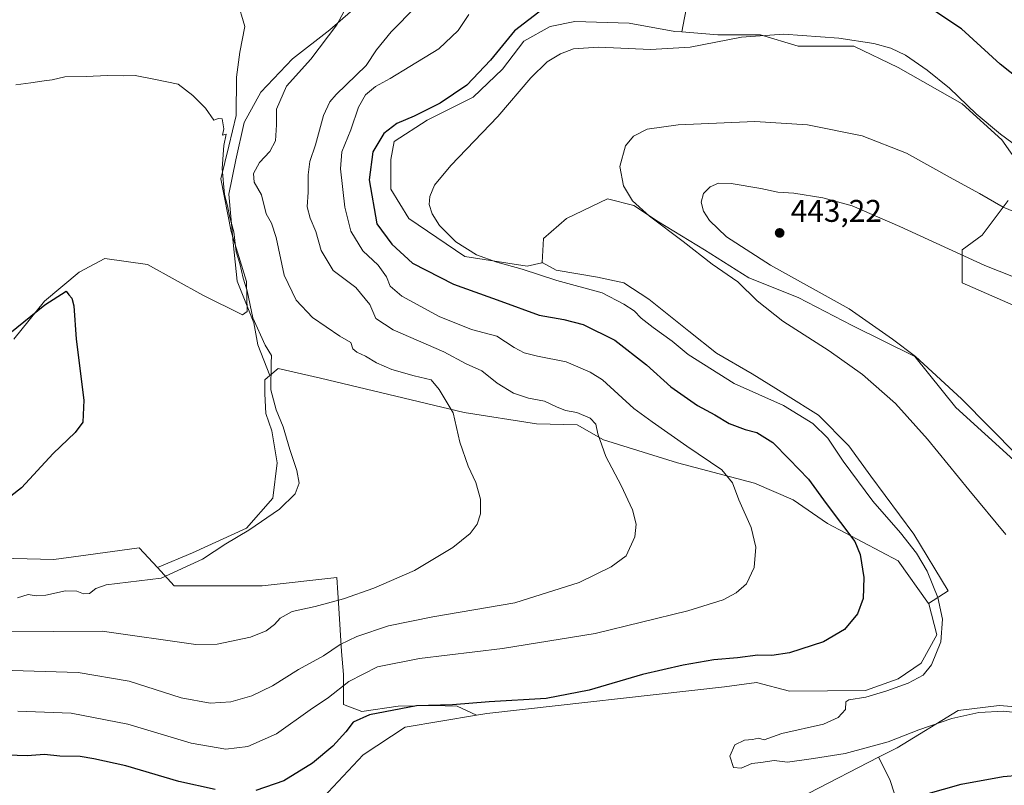
# Model space of a CAD drawing. Units: metres. Extents: x 553065 to 556516, y 4703189 to 4705529.
# Drawn here: x 554080 to 554394, y 4703451 to 4703695 of the extents above; entities that cross this region are included whole.
import ezdxf

# ---------------------------------------------------------------- set-up
doc = ezdxf.new("R2010")
doc.units = ezdxf.units.M
doc.header["$MEASUREMENT"] = 0
for name, color, linetype, lineweight in [('Arbolado forestal CxS', 92, 'Continuous', 0), ('Comarca CxS', 21, 'Continuous', 0), ('Comunidad Autónoma CxS', 142, 'Continuous', 0), ('Corriente natural lineal', 142, 'Continuous', 13), ('Cultivos herbáceos CxS', 92, 'Continuous', 0), ('Curva de nivel maestra', 30, 'Continuous', 30), ('Curva de nivel normal', 30, 'Continuous', 0), ('Matorral CxS', 135, 'Continuous', 0), ('Municipio CxS', 4, 'Continuous', 0), ('Provincia CxS', 1, 'Continuous', 0), ('Punto de cota en terreno', 7, 'Continuous', 0), ('Rótulo de punto de cota en terreno', 7, 'Continuous', 0)]:
    doc.layers.add(name, color=color, linetype=linetype, lineweight=lineweight)
doc.styles.add('Style-Arial', font='txt')

# ---------------------------------------------------------------- blocks, each defined once
blk = doc.blocks.new('*U13')
at = {"layer": 'Cultivos herbáceos CxS', "color": 92, "linetype": 'Continuous', "lineweight": 0}
for points in [[(554697.0987999998, 4703590.225099999, 438.3570000000037), (554682.4515000005, 4703589.781300001, 438.1303000000044), (554647.4941999996, 4703578.505899999, 438.6469999999972), (554633.9615000002, 4703566.1019, 437.8000999999931), (554613.6629999997, 4703549.1875, 436.2323000000034), (554579.8328999998, 4703536.784499999, 435.3735000000015), (554551.6409, 4703520.9979, 435.7526000000071), (554529.0872, 4703501.828700001, 434.0709000000061), (554490.7462999999, 4703490.5529, 434.3059999999969), (554470.4478000002, 4703477.021700001, 433.6781000000047), (554463.6818000004, 4703464.617699999, 432.854800000001), (554440.0004000004, 4703456.724300001, 432.0993000000017), (554419.7039000001, 4703469.128900001, 431.6736999999994), (554402.2922999999, 4703475.447699999, 431.8595999999961), (554392.7671999997, 4703476.2415, 431.7385999999969), (554379.6703000005, 4703474.653899999, 431.1373000000021), (554360.2233999996, 4703462.7477, 430.0498999999982), (554354.2654999997, 4703459.687799999, 429.8524000000034), (554331.9493000006, 4703448.226399999, 429.082899999994)], [(554173.5887000002, 4703443.394099999, 427.8184000000037), (554189.5576, 4703460.483899999, 427.3801999999997), (554202.9543000003, 4703469.324300001, 427.4674999999989), (554225.7966999998, 4703473.1151, 426.5803000000015), (554229.0730999997, 4703473.658700001, 426.4155000000028), (554304.9700999996, 4703482.252699999, 427.1496999999945), (554315.2505000001, 4703483.623299999, 427.0421999999963), (554325.8351999996, 4703480.787900001, 428.1598999999987), (554350.0767000001, 4703481.069499999, 428.7203000000009), (554360.5062999995, 4703484.733700001, 428.8322000000044), (554367.8355999999, 4703489.8073, 428.829700000002), (554372.9096999997, 4703498.827099999, 429.0672999999952), (554370.3733000001, 4703508.692700001, 428.6263999999938), (554370.2495999997, 4703508.8661, 428.601999999999), (554376.5491000004, 4703512.9157, 431.0139000000054), (554365.5179000003, 4703531.008099999, 431.3101000000024), (554351.8392000003, 4703549.5419, 431.7704999999987), (554344.7790999999, 4703559.2501, 431.8396999999969), (554335.0713000001, 4703568.9583, 431.7546000000002), (554324.4809999998, 4703575.577500001, 431.7859999999928), (554313.8903999999, 4703582.196900001, 432.277900000001), (554302.4173999997, 4703588.816099999, 432.2933000000049), (554293.5921999998, 4703595.876700001, 432.2250000000058), (554280.7953000005, 4703606.0261, 432.3592999999965), (554272.8525, 4703611.3215, 432.1416000000027), (554264.4681000002, 4703613.0869, 431.8800000000047), (554251.2297, 4703615.293299999, 431.3494000000064), (554246.6925999997, 4703617.781500001, 431.398000000001), (554247.2065000003, 4703625.485900001, 431.9974999999977), (554254.5546000004, 4703631.783500001, 432.8067000000011), (554267.6753000002, 4703638.0811, 434.180600000007), (554276.0721000005, 4703635.981699999, 435.5363000000071), (554283.9441999998, 4703630.7335, 436.3782000000065), (554298.6385000004, 4703621.8115, 437.1875), (554312.8081999999, 4703612.8895, 437.2998999999982), (554328.5524000004, 4703606.591700001, 438.5684000000037), (554345.8706999999, 4703597.669700001, 438.5050000000047), (554365.8134000005, 4703587.698100001, 440.6944999999978), (554378.9329000004, 4703571.428900001, 438.7130999999936), (554406.7468999998, 4703546.2379, 440.1848999999929)], [(554399.9275000002, 4703602.917099999, 441.6062999999995), (554381.0344000002, 4703611.314300001, 441.5619000000006), (554381.0350000003, 4703621.810500001, 439.3564000000042), (554387.3328999998, 4703626.533700001, 437.6141000000061), (554395.7304999996, 4703637.554500001, 434.5020999999979)], [(554399.9297000002, 4703648.0505, 432.196299999996), (554393.6322999997, 4703656.972300001, 430.8001999999979), (554381.0373000001, 4703668.518300001, 430.2075000000041), (554360.5698999995, 4703680.064300001, 431.4416000000056), (554346.4003, 4703686.8869, 430.1763000000064), (554328.5565, 4703686.8871, 430.4968999999983), (554316.4859999996, 4703690.561100001, 428.895399999994), (554302.8408000004, 4703690.5613, 427.8034999999945), (554291.4353999998, 4703691.4387, 427.3631000000024), (554293.1563999997, 4703700.9003, 424.1842000000034)], [(554192.9848999997, 4703704.4319, 410.8417999999947), (554178.8631999996, 4703692.076300001, 409.9177999999956), (554166.9479, 4703682.809699999, 408.5486999999994), (554156.7978999997, 4703672.2193, 407.9048000000039), (554151.5018999996, 4703662.5111, 407.1021999999939), (554148.8535000002, 4703650.596899999, 407.0384999999951), (554146.6464999998, 4703639.564900001, 406.4756999999955), (554147.9694999997, 4703624.120300001, 405.5743999999977), (554149.2927000001, 4703611.7645, 405.3214000000008), (554154.5875000004, 4703598.5261, 405.3234999999986), (554155.9108999996, 4703591.465700001, 404.889599999995), (554159.6600000003, 4703581.623299999, 405.0500000000029), (554158.1228999998, 4703580.291099999, 404.7249000000011), (554158.1227000002, 4703575.781300001, 404.6301999999997), (554158.4044000005, 4703569.5801, 404.4367000000057), (554160.3771000003, 4703563.942500001, 404.4716000000044), (554162.0679000001, 4703553.795100001, 404.1588999999949), (554160.6579999998, 4703542.520300001, 404.1603000000032), (554152.2012, 4703532.936699999, 404.4805999999954), (554135.0059000002, 4703525.044500001, 404.1043999999966), (554123.7973999997, 4703520.3027, 404.0351999999984), (554117.9600000001, 4703526.6479, 403.073000000004), (554109.4484000001, 4703525.460300001, 402.8353000000061), (554099.2506999997, 4703524.037500001, 402.6052000000054), (554090.6277000001, 4703522.8345, 402.4717999999993), (554052.1284999996, 4703523.8759, 400.5777999999991)]]:
    blk.add_polyline3d(points, dxfattribs=at)
blk = doc.blocks.new('5PATER')
at = {"layer": 'Arbolado forestal CxS', "linetype": 'Continuous', "lineweight": 0}
h = blk.add_hatch(color=51, dxfattribs=at)
edge = h.paths.add_edge_path()
edge.add_ellipse((0, 0), major_axis=(-0.1095731443231308, -0.1110710700762829), ratio=0.9994222409660322, start_angle=0, end_angle=360)

msp = doc.modelspace()

# ---------------------------------------------------------------- linework, layer by layer
at = {"layer": 'Arbolado forestal CxS', "color": 92, "linetype": 'Continuous', "lineweight": 0}
for points in [[(554406.7468999998, 4703546.2379, 440.1848999999929), (554378.9329000004, 4703571.428900001, 438.7130999999936), (554365.8134000005, 4703587.698100001, 440.6944999999978), (554345.8706999999, 4703597.669700001, 438.5050000000047), (554328.5524000004, 4703606.591700001, 438.5684000000037), (554312.8081999999, 4703612.8895, 437.2998999999982), (554298.6385000004, 4703621.8115, 437.1875), (554283.9441999998, 4703630.7335, 436.3782000000065), (554276.0721000005, 4703635.981699999, 435.5363000000071), (554267.6753000002, 4703638.0811, 434.180600000007), (554254.5546000004, 4703631.783500001, 432.8067000000011), (554247.2065000003, 4703625.485900001, 431.9974999999977), (554246.6925999997, 4703617.781500001, 431.398000000001), (554246.6813000003, 4703617.613700001, 431.3846000000049), (554241.9581000004, 4703616.564300001, 430.8568999999989), (554222.0151000004, 4703619.713300001, 429.980899999995), (554204.1719000004, 4703631.7841, 429.218399999998), (554198.3995000003, 4703641.230699999, 428.2885999999999), (554198.3998999996, 4703650.677300001, 428.1408999999985), (554199.4499000004, 4703656.450099999, 426.7366999999941), (554209.9464999996, 4703663.272500001, 425.9513000000007), (554224.6419000002, 4703670.6195, 426.9423999999999), (554234.0891000004, 4703679.541099999, 427.2618999999977), (554240.9121000003, 4703688.462900001, 427.4608000000007), (554249.3095000006, 4703693.185900001, 428.0996000000014), (554257.1819000002, 4703694.760299999, 428.0552000000025), (554274.5006999997, 4703694.235300001, 427.4158000000025), (554289.1955000004, 4703691.611099999, 427.4275999999954), (554291.4353999998, 4703691.4387, 427.3631000000024), (554302.8408000004, 4703690.5613, 427.8034999999945), (554316.4859999996, 4703690.561100001, 428.895399999994), (554328.5565, 4703686.8871, 430.4968999999983), (554346.4003, 4703686.8869, 430.1763000000064), (554360.5698999995, 4703680.064300001, 431.4416000000056), (554381.0373000001, 4703668.518300001, 430.2075000000041), (554393.6322999997, 4703656.972300001, 430.8001999999979), (554399.9297000002, 4703648.0505, 432.196299999996)], [(554291.4353999998, 4703691.4387, 427.3631000000024), (554289.1955000004, 4703691.611099999, 427.4275999999954), (554274.5006999997, 4703694.235300001, 427.4158000000025), (554257.1819000002, 4703694.760299999, 428.0552000000025), (554249.3095000006, 4703693.185900001, 428.0996000000014), (554240.9121000003, 4703688.462900001, 427.4608000000007), (554234.0891000004, 4703679.541099999, 427.2618999999977), (554224.6419000002, 4703670.6195, 426.9423999999999), (554209.9464999996, 4703663.272500001, 425.9513000000007), (554199.4499000004, 4703656.450099999, 426.7366999999941), (554198.3998999996, 4703650.677300001, 428.1408999999985), (554198.3995000003, 4703641.230699999, 428.2885999999999), (554204.1719000004, 4703631.7841, 429.218399999998), (554222.0151000004, 4703619.713300001, 429.980899999995), (554241.9581000004, 4703616.564300001, 430.8568999999989), (554246.6813000003, 4703617.613700001, 431.3846000000049), (554246.6925999997, 4703617.781500001, 431.398000000001)], [(554291.4353999998, 4703691.4387, 427.3631000000024), (554302.8408000004, 4703690.5613, 427.8034999999945), (554316.4859999996, 4703690.561100001, 428.895399999994), (554328.5565, 4703686.8871, 430.4968999999983), (554346.4003, 4703686.8869, 430.1763000000064), (554360.5698999995, 4703680.064300001, 431.4416000000056), (554381.0373000001, 4703668.518300001, 430.2075000000041), (554393.6322999997, 4703656.972300001, 430.8001999999979), (554399.9297000002, 4703648.0505, 432.196299999996)], [(554406.7468999998, 4703546.2379, 440.1848999999929), (554378.9329000004, 4703571.428900001, 438.7130999999936), (554365.8134000005, 4703587.698100001, 440.6944999999978), (554345.8706999999, 4703597.669700001, 438.5050000000047), (554328.5524000004, 4703606.591700001, 438.5684000000037), (554312.8081999999, 4703612.8895, 437.2998999999982), (554298.6385000004, 4703621.8115, 437.1875), (554283.9441999998, 4703630.7335, 436.3782000000065), (554276.0721000005, 4703635.981699999, 435.5363000000071), (554267.6753000002, 4703638.0811, 434.180600000007), (554254.5546000004, 4703631.783500001, 432.8067000000011), (554247.2065000003, 4703625.485900001, 431.9974999999977), (554246.6925999997, 4703617.781500001, 431.398000000001)], [(554395.7304999996, 4703637.554500001, 434.5020999999979), (554387.3328999998, 4703626.533700001, 437.6141000000061), (554381.0350000003, 4703621.810500001, 439.3564000000042), (554381.0344000002, 4703611.314300001, 441.5619000000006), (554399.9275000002, 4703602.917099999, 441.6062999999995)], [(554395.7304999996, 4703637.554500001, 434.5020999999979), (554387.3328999998, 4703626.533700001, 437.6141000000061), (554381.0350000003, 4703621.810500001, 439.3564000000042), (554381.0344000002, 4703611.314300001, 441.5619000000006), (554399.9275000002, 4703602.917099999, 441.6062999999995)], [(554370.2495999997, 4703508.8661, 428.601999999999), (554360.5083, 4703522.504699999, 427.5782999999938), (554337.9587000003, 4703534.343699999, 424.2192000000068), (554326.9659000002, 4703541.954299999, 422.8623999999982), (554314.5635000002, 4703547.3101, 421.6123999999982), (554290.0405000001, 4703553.793500001, 418.5381000000052), (554266.3630999997, 4703561.122300001, 415.4780000000028), (554257.9068999998, 4703565.9145, 414.9618000000046), (554244.9407000003, 4703566.1965, 413.4786000000022), (554221.8268999998, 4703569.861099999, 411.0956000000006), (554175.8812999995, 4703580.854699999, 406.522299999997), (554162.3513000002, 4703583.955499999, 405.6205999999947), (554159.6600000003, 4703581.623299999, 405.0500000000029)], [(554159.6600000003, 4703581.623299999, 405.0500000000029), (554158.1228999998, 4703580.291099999, 404.7249000000011), (554158.1227000002, 4703575.781300001, 404.6301999999997), (554158.4044000005, 4703569.5801, 404.4367000000057), (554160.3771000003, 4703563.942500001, 404.4716000000044), (554162.0679000001, 4703553.795100001, 404.1588999999949), (554160.6579999998, 4703542.520300001, 404.1603000000032), (554152.2012, 4703532.936699999, 404.4805999999954), (554135.0059000002, 4703525.044500001, 404.1043999999966), (554123.7973999997, 4703520.3027, 404.0351999999984)], [(554052.1284999996, 4703523.8759, 400.5777999999991), (554090.6277000001, 4703522.8345, 402.4717999999993), (554099.2506999997, 4703524.037500001, 402.6052000000054), (554109.4484000001, 4703525.460300001, 402.8353000000061), (554117.9600000001, 4703526.6479, 403.073000000004), (554123.7973999997, 4703520.3027, 404.0351999999984), (554129.1259000005, 4703514.510500001, 405.5546000000031), (554157.2194999997, 4703514.5101, 406.4032000000007), (554181.1385000004, 4703517.167099999, 407.9174000000057), (554181.7966999998, 4703507.285900001, 410.5034000000014), (554182.6416999997, 4703493.474099999, 415.5136000000057), (554183.2050999999, 4703486.145500001, 418.315499999997), (554183.2045, 4703476.561899999, 421.3785000000062), (554189.1239, 4703474.306700001, 423.6768000000012), (554200.6809, 4703475.9977, 424.8046000000032), (554211.9561000001, 4703476.2795, 425.0783999999985), (554219.5669, 4703475.997500001, 425.4125000000058), (554225.7966999998, 4703473.1151, 426.5803000000015), (554202.9543000003, 4703469.324300001, 427.4674999999989), (554189.5576, 4703460.483899999, 427.3801999999997), (554173.5887000002, 4703443.394099999, 427.8184000000037)], [(554123.7973999997, 4703520.3027, 404.0351999999984), (554117.9600000001, 4703526.6479, 403.073000000004), (554109.4484000001, 4703525.460300001, 402.8353000000061), (554099.2506999997, 4703524.037500001, 402.6052000000054), (554090.6277000001, 4703522.8345, 402.4717999999993), (554052.1284999996, 4703523.8759, 400.5777999999991)], [(554123.7973999997, 4703520.3027, 404.0351999999984), (554129.1259000005, 4703514.510500001, 405.5546000000031), (554157.2194999997, 4703514.5101, 406.4032000000007), (554181.1385000004, 4703517.167099999, 407.9174000000057), (554181.7966999998, 4703507.285900001, 410.5034000000014), (554182.6416999997, 4703493.474099999, 415.5136000000057), (554183.2050999999, 4703486.145500001, 418.315499999997), (554183.2045, 4703476.561899999, 421.3785000000062), (554189.1239, 4703474.306700001, 423.6768000000012), (554200.6809, 4703475.9977, 424.8046000000032), (554211.9561000001, 4703476.2795, 425.0783999999985), (554219.5669, 4703475.997500001, 425.4125000000058), (554225.7966999998, 4703473.1151, 426.5803000000015)], [(554123.7973999997, 4703520.3027, 404.0351999999984), (554129.1259000005, 4703514.510500001, 405.5546000000031), (554157.2194999997, 4703514.5101, 406.4032000000007), (554181.1385000004, 4703517.167099999, 407.9174000000057), (554181.7966999998, 4703507.285900001, 410.5034000000014), (554182.6416999997, 4703493.474099999, 415.5136000000057), (554183.2050999999, 4703486.145500001, 418.315499999997), (554183.2045, 4703476.561899999, 421.3785000000062), (554189.1239, 4703474.306700001, 423.6768000000012), (554200.6809, 4703475.9977, 424.8046000000032), (554211.9561000001, 4703476.2795, 425.0783999999985), (554219.5669, 4703475.997500001, 425.4125000000058), (554225.7966999998, 4703473.1151, 426.5803000000015)], [(554370.2495999997, 4703508.8661, 428.601999999999), (554370.3733000001, 4703508.692700001, 428.6263999999938), (554372.9096999997, 4703498.827099999, 429.0672999999952), (554367.8355999999, 4703489.8073, 428.829700000002), (554360.5062999995, 4703484.733700001, 428.8322000000044), (554350.0767000001, 4703481.069499999, 428.7203000000009), (554325.8351999996, 4703480.787900001, 428.1598999999987), (554315.2505000001, 4703483.623299999, 427.0421999999963), (554304.9700999996, 4703482.252699999, 427.1496999999945), (554229.0730999997, 4703473.658700001, 426.4155000000028), (554225.7966999998, 4703473.1151, 426.5803000000015)], [(554225.7966999998, 4703473.1151, 426.5803000000015), (554202.9543000003, 4703469.324300001, 427.4674999999989), (554189.5576, 4703460.483899999, 427.3801999999997), (554173.5887000002, 4703443.394099999, 427.8184000000037), (554153.6566000005, 4703438.6295, 427.1367999999929), (554152.2867000002, 4703438.9409, 427.0145000000048), (554152.0471000001, 4703430.3311, 428.1986999999936), (554153.9313000003, 4703419.3991, 428.4777999999933), (554171.6479000002, 4703398.288699999, 428.6815000000061), (554185.2181000002, 4703384.717700001, 428.4603999999963), (554195.3032999998, 4703379.3599, 427.2176000000036), (554208.4572999999, 4703392.394900001, 428.2541999999958), (554221.4260999998, 4703398.048900001, 427.725099999996), (554232.5059000002, 4703417.2163, 428.8073000000004), (554242.1738999998, 4703426.883300001, 428.9060999999929), (554260.4340000004, 4703430.1053, 428.2393000000012), (554273.3236999996, 4703434.401500001, 428.1640999999945), (554299.7657000005, 4703442.7141, 429.2330999999977), (554331.9493000006, 4703448.226399999, 429.082899999994), (554354.2654999997, 4703459.687799999, 429.8524000000034)], [(554331.9493000006, 4703448.226399999, 429.082899999994), (554354.2654999997, 4703459.687799999, 429.8524000000034), (554357.9101999998, 4703452.592499999, 427.9128999999957), (554359.3583000004, 4703448.0065, 426.7140999999974)], [(554354.2654999997, 4703459.687799999, 429.8524000000034), (554357.9101999998, 4703452.592499999, 427.9128999999957), (554359.3583000004, 4703448.0065, 426.7140999999974), (554363.7562999995, 4703434.078500001, 422.5651999999973), (554373.7292, 4703400.317500001, 415.636599999998)]]:
    msp.add_polyline3d(points, dxfattribs=at)
msp.add_polyline3d([(554370.2495999997, 4703508.8661, 428.601999999999), (554370.3733000001, 4703508.692700001, 428.6263999999938), (554372.9096999997, 4703498.827099999, 429.0672999999952), (554367.8355999999, 4703489.8073, 428.829700000002), (554360.5062999995, 4703484.733700001, 428.8322000000044), (554350.0767000001, 4703481.069499999, 428.7203000000009), (554325.8351999996, 4703480.787900001, 428.1598999999987), (554315.2505000001, 4703483.623299999, 427.0421999999963), (554304.9700999996, 4703482.252699999, 427.1496999999945), (554229.0730999997, 4703473.658700001, 426.4155000000028), (554225.7966999998, 4703473.1151, 426.5803000000015), (554219.5669, 4703475.997500001, 425.4125000000058), (554211.9561000001, 4703476.2795, 425.0783999999985), (554200.6809, 4703475.9977, 424.8046000000032), (554189.1239, 4703474.306700001, 423.6768000000012), (554183.2045, 4703476.561899999, 421.3785000000062), (554183.2050999999, 4703486.145500001, 418.315499999997), (554182.6416999997, 4703493.474099999, 415.5136000000057), (554181.7966999998, 4703507.285900001, 410.5034000000014), (554181.1385000004, 4703517.167099999, 407.9174000000057), (554157.2194999997, 4703514.5101, 406.4032000000007), (554129.1259000005, 4703514.510500001, 405.5546000000031), (554123.7973999997, 4703520.3027, 404.0351999999984), (554135.0059000002, 4703525.044500001, 404.1043999999966), (554152.2012, 4703532.936699999, 404.4805999999954), (554160.6579999998, 4703542.520300001, 404.1603000000032), (554162.0679000001, 4703553.795100001, 404.1588999999949), (554160.3771000003, 4703563.942500001, 404.4716000000044), (554158.4044000005, 4703569.5801, 404.4367000000057), (554158.1227000002, 4703575.781300001, 404.6301999999997), (554158.1228999998, 4703580.291099999, 404.7249000000011), (554159.6600000003, 4703581.623299999, 405.0500000000029), (554162.3513000002, 4703583.955499999, 405.6205999999947), (554175.8812999995, 4703580.854699999, 406.522299999997), (554221.8268999998, 4703569.861099999, 411.0956000000006), (554244.9407000003, 4703566.1965, 413.4786000000022), (554257.9068999998, 4703565.9145, 414.9618000000046), (554266.3630999997, 4703561.122300001, 415.4780000000028), (554290.0405000001, 4703553.793500001, 418.5381000000052), (554314.5635000002, 4703547.3101, 421.6123999999982), (554326.9659000002, 4703541.954299999, 422.8623999999982), (554337.9587000003, 4703534.343699999, 424.2192000000068), (554360.5083, 4703522.504699999, 427.5782999999938)], close=True, dxfattribs=at)
at = {"layer": 'Comarca CxS', "color": 21, "linetype": 'Continuous', "lineweight": 0}
msp.add_3dface([(556506.8700004235, 4703215.669982937), (553082.0400003975, 4703188.999982937), (553064.5600003984, 4705502.089982914), (556488.2300004242, 4705528.809982915)], dxfattribs=at)
at = {"layer": 'Comunidad Autónoma CxS', "color": 142, "linetype": 'Continuous', "lineweight": 0}
msp.add_3dface([(556506.8700004235, 4703215.669982937), (553082.0400003975, 4703188.999982937), (553064.5600003984, 4705502.089982914), (556488.2300004242, 4705528.809982915)], dxfattribs=at)
at = {"layer": 'Corriente natural lineal', "color": 142, "linetype": 'Continuous', "lineweight": 13}
msp.add_polyline3d([(554149.2876000004, 4703701.500600001, 406.5780999999988), (554151.6688000001, 4703693.166300001, 406.5804000000062), (554150.0812999997, 4703684.964199999, 406.2792999999947), (554149.023, 4703677.0266, 406.0302999999985), (554148.8907000005, 4703664.7235, 406.2669000000024), (554146.6416999997, 4703654.933900001, 406.1512999999977), (554143.9959000004, 4703644.482799999, 405.8068999999959), (554147.3032000001, 4703627.681700001, 405.6178999999975), (554152.198, 4703611.6744, 405.968200000003), (554152.4626000002, 4703602.1494, 405.1313999999985), (554151.0073999995, 4703601.0911, 404.843200000003), (554138.3073000005, 4703607.308800001, 403.8315000000002), (554120.5801999997, 4703617.098400001, 402.9753000000055), (554106.9540999997, 4703619.082800001, 402.6736999999994), (554098.7520000003, 4703614.7171, 402.1420999999973), (554087.6394999997, 4703605.456700001, 401.6821000000054), (554077.8498999998, 4703593.285800001, 400.5190000000002)], dxfattribs=at)
at = {"layer": 'Cultivos herbáceos CxS', "color": 92, "linetype": 'Continuous', "lineweight": 0}
for points in [[(554291.4353999998, 4703691.4387, 427.3631000000024), (554293.1563999997, 4703700.9003, 424.1842000000034), (554293.5986000003, 4703720.316500001, 418.8362999999954), (554257.8552000001, 4703730.907500001, 415.3245000000024), (554245.4992000004, 4703730.9077, 414.2286000000022), (554230.9368000003, 4703728.701500001, 412.6576000000059), (554205.7828000002, 4703716.787500001, 411.3439999999973), (554192.9848999997, 4703704.4319, 410.8417999999947), (554178.8631999996, 4703692.076300001, 409.9177999999956), (554166.9479, 4703682.809699999, 408.5486999999994), (554156.7978999997, 4703672.2193, 407.9048000000039), (554151.5018999996, 4703662.5111, 407.1021999999939), (554148.8535000002, 4703650.596899999, 407.0384999999951), (554146.6464999998, 4703639.564900001, 406.4756999999955), (554147.9694999997, 4703624.120300001, 405.5743999999977), (554149.2927000001, 4703611.7645, 405.3214000000008), (554154.5875000004, 4703598.5261, 405.3234999999986), (554155.9108999996, 4703591.465700001, 404.889599999995), (554159.6600000003, 4703581.623299999, 405.0500000000029)], [(554291.4353999998, 4703691.4387, 427.3631000000024), (554302.8408000004, 4703690.5613, 427.8034999999945), (554316.4859999996, 4703690.561100001, 428.895399999994), (554328.5565, 4703686.8871, 430.4968999999983), (554346.4003, 4703686.8869, 430.1763000000064), (554360.5698999995, 4703680.064300001, 431.4416000000056), (554381.0373000001, 4703668.518300001, 430.2075000000041), (554393.6322999997, 4703656.972300001, 430.8001999999979), (554399.9297000002, 4703648.0505, 432.196299999996)], [(554406.7468999998, 4703546.2379, 440.1848999999929), (554378.9329000004, 4703571.428900001, 438.7130999999936), (554365.8134000005, 4703587.698100001, 440.6944999999978), (554345.8706999999, 4703597.669700001, 438.5050000000047), (554328.5524000004, 4703606.591700001, 438.5684000000037), (554312.8081999999, 4703612.8895, 437.2998999999982), (554298.6385000004, 4703621.8115, 437.1875), (554283.9441999998, 4703630.7335, 436.3782000000065), (554276.0721000005, 4703635.981699999, 435.5363000000071), (554267.6753000002, 4703638.0811, 434.180600000007), (554254.5546000004, 4703631.783500001, 432.8067000000011), (554247.2065000003, 4703625.485900001, 431.9974999999977), (554246.6925999997, 4703617.781500001, 431.398000000001)], [(554395.7304999996, 4703637.554500001, 434.5020999999979), (554387.3328999998, 4703626.533700001, 437.6141000000061), (554381.0350000003, 4703621.810500001, 439.3564000000042), (554381.0344000002, 4703611.314300001, 441.5619000000006), (554399.9275000002, 4703602.917099999, 441.6062999999995)], [(554246.6925999997, 4703617.781500001, 431.398000000001), (554251.2297, 4703615.293299999, 431.3494000000064), (554264.4681000002, 4703613.0869, 431.8800000000047), (554272.8525, 4703611.3215, 432.1416000000027), (554280.7953000005, 4703606.0261, 432.3592999999965), (554293.5921999998, 4703595.876700001, 432.2250000000058), (554302.4173999997, 4703588.816099999, 432.2933000000049), (554313.8903999999, 4703582.196900001, 432.277900000001), (554324.4809999998, 4703575.577500001, 431.7859999999928), (554335.0713000001, 4703568.9583, 431.7546000000002), (554344.7790999999, 4703559.2501, 431.8396999999969), (554351.8392000003, 4703549.5419, 431.7704999999987), (554365.5179000003, 4703531.008099999, 431.3101000000024), (554376.5491000004, 4703512.9157, 431.0139000000054), (554370.2495999997, 4703508.8661, 428.601999999999)], [(554697.0987999998, 4703590.225099999, 438.3570000000037), (554682.4515000005, 4703589.781300001, 438.1303000000044), (554647.4941999996, 4703578.505899999, 438.6469999999972), (554633.9615000002, 4703566.1019, 437.8000999999931), (554613.6629999997, 4703549.1875, 436.2323000000034), (554579.8328999998, 4703536.784499999, 435.3735000000015), (554551.6409, 4703520.9979, 435.7526000000071), (554529.0872, 4703501.828700001, 434.0709000000061), (554490.7462999999, 4703490.5529, 434.3059999999969), (554470.4478000002, 4703477.021700001, 433.6781000000047), (554463.6818000004, 4703464.617699999, 432.854800000001), (554440.0004000004, 4703456.724300001, 432.0993000000017), (554419.7039000001, 4703469.128900001, 431.6736999999994), (554402.2922999999, 4703475.447699999, 431.8595999999961), (554392.7671999997, 4703476.2415, 431.7385999999969), (554379.6703000005, 4703474.653899999, 431.1373000000021), (554360.2233999996, 4703462.7477, 430.0498999999982), (554354.2654999997, 4703459.687799999, 429.8524000000034)], [(554159.6600000003, 4703581.623299999, 405.0500000000029), (554158.1228999998, 4703580.291099999, 404.7249000000011), (554158.1227000002, 4703575.781300001, 404.6301999999997), (554158.4044000005, 4703569.5801, 404.4367000000057), (554160.3771000003, 4703563.942500001, 404.4716000000044), (554162.0679000001, 4703553.795100001, 404.1588999999949), (554160.6579999998, 4703542.520300001, 404.1603000000032), (554152.2012, 4703532.936699999, 404.4805999999954), (554135.0059000002, 4703525.044500001, 404.1043999999966), (554123.7973999997, 4703520.3027, 404.0351999999984)], [(554123.7973999997, 4703520.3027, 404.0351999999984), (554117.9600000001, 4703526.6479, 403.073000000004), (554109.4484000001, 4703525.460300001, 402.8353000000061), (554099.2506999997, 4703524.037500001, 402.6052000000054), (554090.6277000001, 4703522.8345, 402.4717999999993), (554052.1284999996, 4703523.8759, 400.5777999999991)], [(554370.2495999997, 4703508.8661, 428.601999999999), (554370.3733000001, 4703508.692700001, 428.6263999999938), (554372.9096999997, 4703498.827099999, 429.0672999999952), (554367.8355999999, 4703489.8073, 428.829700000002), (554360.5062999995, 4703484.733700001, 428.8322000000044), (554350.0767000001, 4703481.069499999, 428.7203000000009), (554325.8351999996, 4703480.787900001, 428.1598999999987), (554315.2505000001, 4703483.623299999, 427.0421999999963), (554304.9700999996, 4703482.252699999, 427.1496999999945), (554229.0730999997, 4703473.658700001, 426.4155000000028), (554225.7966999998, 4703473.1151, 426.5803000000015)], [(554225.7966999998, 4703473.1151, 426.5803000000015), (554202.9543000003, 4703469.324300001, 427.4674999999989), (554189.5576, 4703460.483899999, 427.3801999999997), (554173.5887000002, 4703443.394099999, 427.8184000000037), (554153.6566000005, 4703438.6295, 427.1367999999929), (554152.2867000002, 4703438.9409, 427.0145000000048), (554152.0471000001, 4703430.3311, 428.1986999999936), (554153.9313000003, 4703419.3991, 428.4777999999933), (554171.6479000002, 4703398.288699999, 428.6815000000061), (554185.2181000002, 4703384.717700001, 428.4603999999963), (554195.3032999998, 4703379.3599, 427.2176000000036), (554208.4572999999, 4703392.394900001, 428.2541999999958), (554221.4260999998, 4703398.048900001, 427.725099999996), (554232.5059000002, 4703417.2163, 428.8073000000004), (554242.1738999998, 4703426.883300001, 428.9060999999929), (554260.4340000004, 4703430.1053, 428.2393000000012), (554273.3236999996, 4703434.401500001, 428.1640999999945), (554299.7657000005, 4703442.7141, 429.2330999999977), (554331.9493000006, 4703448.226399999, 429.082899999994), (554354.2654999997, 4703459.687799999, 429.8524000000034)]]:
    msp.add_polyline3d(points, dxfattribs=at)
at = {"layer": 'Curva de nivel maestra', "color": 30, "linetype": 'Continuous', "lineweight": 30, "flags": 128}
for points, elevation in [([(554401.8499999996, 4703674.190099999), (554393.1100000005, 4703681.120100001), (554380.7800000003, 4703692.380100001), (554370, 4703699.550100001)], 425), ([(554247.0499999998, 4703698.8201), (554237.9100000003, 4703691.7401), (554230.2800000003, 4703682.4101), (554222.6799999997, 4703674.470100001), (554214.0899999999, 4703668.640100001), (554205.8499999996, 4703664.530099999), (554200.2999999998, 4703662.200099999), (554196.1100000005, 4703658.940099999), (554192.5899999999, 4703653.140100001), (554191.4900000002, 4703644.210100001), (554193.9100000003, 4703630.0801), (554198.6600000003, 4703623.590100001), (554205.2599999999, 4703617.610099999), (554218.4199999999, 4703610.8301), (554233.5300000003, 4703605.460100001), (554245.7800000003, 4703600.9301), (554253.6200000001, 4703599.600099999), (554259.8200000003, 4703597.9801), (554269.9900000002, 4703592.950099999), (554280.0999999996, 4703585.130100001), (554287.8600000005, 4703578.0601), (554296.4400000004, 4703572.100099999), (554301.9800000004, 4703569.140100001), (554306.4600000001, 4703566.3101), (554311.5800000001, 4703564.4001), (554315.3600000005, 4703563.4901), (554320.4199999999, 4703560.2601), (554325.6799999997, 4703554.9801), (554331.9100000003, 4703548.550100001), (554337.4900000002, 4703540.800100001), (554346.6699999999, 4703528.6801), (554348.4299999997, 4703524.460100001), (554349.5999999996, 4703517.1501), (554349.3200000003, 4703510.370100001), (554347.5599999996, 4703505.5601), (554343.3600000005, 4703500.470100001), (554336.6699999999, 4703496.550100001), (554325.7800000003, 4703493.020099999), (554320.1100000005, 4703492.1601), (554315.6299999999, 4703492.280099999), (554309.1900000004, 4703491.4301), (554301.6299999999, 4703490.840100001), (554291.7800000003, 4703489.1501), (554278.7800000003, 4703486.120100001), (554261.7800000003, 4703481.100099999), (554248.04, 4703478.440099999), (554229.8099999996, 4703477.440099999), (554218.04, 4703476.4301), (554206.5599999996, 4703476.090100001), (554191.5899999999, 4703473.220100001), (554186.29, 4703470.960100001), (554184.0199999996, 4703467.800100001), (554179.8200000003, 4703463.220100001), (554173.3899999997, 4703457.860099999), (554164.2199999997, 4703452.1601), (554155.2599999999, 4703449.130100001)], 425), ([(554067.0599999996, 4703587.5601), (554087.7599999999, 4703604.2601), (554094.5899999999, 4703608.610099999), (554095.4400000004, 4703607.420100001), (554096.4400000004, 4703606.420100001), (554097.0800000001, 4703603.880100001), (554097.8300000001, 4703593.2601), (554100.25, 4703573.8201), (554099.9600000001, 4703566.710100001), (554097.4500000002, 4703563.4901), (554090.5, 4703556.7501), (554080.29, 4703545.780099999), (554071.9299999997, 4703539.2601)], 400), ([(554142.2800000003, 4703449.420100001), (554130.6100000005, 4703451.960100001), (554113.6299999999, 4703456.9901), (554103.4000000004, 4703459.220100001), (554099.0599999996, 4703459.9801), (554092.5899999999, 4703460.0601), (554087.7199999997, 4703460.5601), (554082.1799999997, 4703460.1501), (554075.75, 4703460.390100001)], 425), ([(554362.9299999997, 4703446.130100001), (554380.6799999997, 4703451.110099999), (554394.0800000001, 4703453.590100001), (554404.1200000001, 4703454.370100001), (554410.6200000001, 4703453.360099999), (554417.6200000001, 4703451.1501), (554423.7400000002, 4703447.7601)], 425)]:
    msp.add_lwpolyline(points, dxfattribs=dict(at, elevation=elevation))
at = {"layer": 'Curva de nivel normal', "color": 30, "linetype": 'Continuous', "lineweight": 0, "flags": 128}
for points, elevation in [([(554070.2300000004, 4703487.670100001), (554098.4100000003, 4703486.7301), (554114.6900000004, 4703484.0001), (554131.4000000004, 4703478.710100001), (554140.6500000004, 4703476.960100001), (554147.2699999996, 4703477.4301), (554153.9600000001, 4703479.3301), (554160.5700000003, 4703482.5601), (554168.8399999999, 4703487.7401), (554176.8399999999, 4703492.0801), (554182.2000000002, 4703495.710100001), (554187.4699999997, 4703498.2601), (554197.6699999999, 4703501.720100001), (554211.75, 4703504.5801), (554238.0199999996, 4703509.0701), (554258.6200000001, 4703515.530099999), (554268.7800000003, 4703520.590100001), (554273.5499999998, 4703524.0801), (554276.3499999996, 4703530.140100001), (554276.7400000002, 4703534.190099999), (554275.5999999996, 4703538.780099999), (554271.9800000004, 4703546.530099999), (554267.1200000001, 4703555.780099999), (554264.5300000003, 4703563.0801), (554263.9100000003, 4703566.0801), (554262.0599999996, 4703568.0801), (554257.8700000001, 4703569.800100001), (554254.2400000002, 4703570.520099999), (554251.2800000003, 4703571.640100001), (554247.5099999999, 4703573.5101), (554242.3499999996, 4703574.450099999), (554237.54, 4703576.040100001), (554232.3099999996, 4703579.2601), (554227.4800000004, 4703583.130100001), (554222.4500000002, 4703585.390100001), (554215.3600000005, 4703589.1801), (554199.0800000001, 4703596.300100001), (554193.5499999998, 4703599.850099999), (554191.7100000001, 4703604.350099999), (554187.1900000004, 4703609.8201), (554179.8899999997, 4703615.190099999), (554176.0999999996, 4703621.6501), (554174.4400000004, 4703627.690099999), (554172.5599999996, 4703631.950099999), (554171.6600000003, 4703635.5701), (554171.9900000002, 4703640.290100001), (554171.9000000004, 4703645.7501), (554172.4800000004, 4703650.0801), (554174.3399999999, 4703655.4101), (554176.8099999996, 4703664.7501), (554178.8499999996, 4703669.090100001), (554180.8899999997, 4703671.4101), (554190.4800000004, 4703680.7501), (554193.7999999998, 4703685.7501), (554198.4400000004, 4703691.420100001), (554214.0999999996, 4703707.460100001)], 415), ([(554074.7999999998, 4703499.7601), (554106.0999999996, 4703499.970100001), (554136.0499999998, 4703495.770099999), (554142.8799999999, 4703495.8201), (554153.4699999997, 4703498.0701), (554158.4900000002, 4703500.050100001), (554161.1399999997, 4703502.0801), (554162.9699999997, 4703504.130100001), (554166.8600000005, 4703506.2301), (554174.2300000004, 4703507.890100001), (554183.2599999999, 4703510.340100001), (554192.9000000004, 4703513.710100001), (554205.8899999997, 4703519.380100001), (554218.1399999997, 4703526.7501), (554223.7800000003, 4703531.2301), (554225.9699999997, 4703534.1601), (554227.0800000001, 4703537.5101), (554227.0599999996, 4703542.200099999), (554225.5300000003, 4703547.450099999), (554223.0700000003, 4703552.670100001), (554220.4699999997, 4703560.4101), (554218.3200000003, 4703569.7501), (554213.8600000005, 4703577.170100001), (554211.25, 4703580.300100001), (554205.7800000003, 4703581.5801), (554198.6900000004, 4703583.600099999), (554193.7699999996, 4703585.6801), (554190.25, 4703587.890100001), (554187.4699999997, 4703589.110099999), (554186.2300000004, 4703590.200099999), (554185.54, 4703592.1801), (554182.0599999996, 4703594.190099999), (554173.3899999997, 4703600.190099999), (554168.1500000004, 4703605.770099999), (554164.3300000001, 4703613.690099999), (554161.6900000004, 4703625.790100001), (554160.2000000002, 4703630.290100001), (554158.5199999996, 4703633.280099999), (554157, 4703639.360099999), (554154.6500000004, 4703643.390100001), (554154.4299999997, 4703646.2601), (554156.4400000004, 4703649.7401), (554159.7000000002, 4703653.210100001), (554161.4600000001, 4703656.630100001), (554161.8700000001, 4703661.7501), (554161.7999999998, 4703666.7501), (554165.0199999996, 4703674.0801), (554172.79, 4703682.7501), (554181.1600000003, 4703693.7501), (554187.5099999999, 4703705.7601)], 410), ([(554079.2000000002, 4703474.4001), (554096.1500000004, 4703473.800100001), (554114.3300000001, 4703470.3101), (554134.5999999996, 4703464.2301), (554145.6100000005, 4703462.270099999), (554152.6399999997, 4703463.1601), (554161.8799999999, 4703467.210100001), (554172.6399999997, 4703474.850099999), (554178.4900000002, 4703478.770099999), (554184.9600000001, 4703483.9101), (554194.1600000003, 4703488.5601), (554207.5, 4703491.290100001), (554234.0199999996, 4703494.4901), (554263.6600000003, 4703499.2301), (554293.3200000003, 4703506.5101), (554304.5800000001, 4703510.0101), (554308.7699999996, 4703512.1801), (554312.0300000003, 4703515.130100001), (554314.4900000002, 4703520.370100001), (554315.04, 4703526.860099999), (554313.5300000003, 4703533.0801), (554309.6200000001, 4703541.9001), (554307.6100000005, 4703547.340100001), (554304.1600000003, 4703551.4901), (554292.9699999997, 4703559.040100001), (554281.9199999999, 4703566.9001), (554275.9900000002, 4703571.1801), (554265.9900000002, 4703580.2501), (554262.0899999999, 4703582.780099999), (554254.4400000004, 4703585.9901), (554245.25, 4703587.9001), (554241.0099999999, 4703588.960100001), (554237.7999999998, 4703590.610099999), (554232.25, 4703594.220100001), (554224.1200000001, 4703596.340100001), (554213.8200000003, 4703600.4901), (554201.8799999999, 4703607.0601), (554198.1500000004, 4703610.1801), (554196.9400000004, 4703613.2401), (554194.3399999999, 4703616.970100001), (554189.4000000004, 4703621.5101), (554185.6200000001, 4703627.8201), (554183.6299999999, 4703635.420100001), (554182.3099999996, 4703647.690099999), (554182.7100000001, 4703653.170100001), (554185.5700000003, 4703660.120100001), (554188.0599999996, 4703667.380100001), (554190.29, 4703671.300100001), (554193.5, 4703674.0001), (554198.2000000002, 4703676.540100001), (554204.4900000002, 4703680.440099999), (554213.7599999999, 4703686.0801), (554219.8700000001, 4703691.9001), (554223.3200000003, 4703697.030099999)], 420), ([(554404.5099999999, 4703650.4801), (554393.2000000002, 4703658.7401), (554385.4199999999, 4703665.3101), (554376.9000000004, 4703673.450099999), (554369.8099999996, 4703679.2601), (554362.8200000003, 4703683.9901), (554358.2300000004, 4703686.280099999), (554352.75, 4703687.720100001), (554341.5899999999, 4703689.4101), (554324, 4703690.7601), (554310.4400000004, 4703689.7401), (554294.0199999996, 4703686.600099999), (554281.4199999999, 4703685.850099999), (554264.7300000004, 4703686.610099999), (554256.7199999997, 4703686.0001), (554252.5700000003, 4703684.450099999), (554248.3600000005, 4703681.870100001), (554243.1500000004, 4703676.780099999), (554232.5599999996, 4703664.440099999), (554217.5599999996, 4703648.7301), (554212.2999999998, 4703642.440099999), (554210.7999999998, 4703638.840100001), (554210.6399999997, 4703636.280099999), (554211.5599999996, 4703633.3301), (554213.9600000001, 4703629.630100001), (554219.1500000004, 4703624.380100001), (554225.7400000002, 4703620.2501), (554232.2599999999, 4703617.9001), (554240.4000000004, 4703615.690099999), (554251.4500000002, 4703612.0001), (554265.9600000001, 4703608.0701), (554272.8600000005, 4703604.470100001), (554276.1500000004, 4703602.280099999), (554278.3600000005, 4703600.0001), (554282.2199999997, 4703596.970100001), (554288.3200000003, 4703592.640100001), (554293.4600000001, 4703588.4101), (554308.0999999996, 4703579.0801), (554323.9199999999, 4703572.0701), (554333.2800000003, 4703566.380100001), (554338.0300000003, 4703561.670100001), (554342.9800000004, 4703554.280099999), (554352.4600000001, 4703541.5601), (554361.2999999998, 4703531.420100001), (554366.3899999997, 4703524.9001), (554369.7699999996, 4703519.170100001), (554373.1799999997, 4703510.7501), (554374.7300000004, 4703503.860099999), (554374.1399999997, 4703496.530099999), (554371.1500000004, 4703489.190099999), (554368.5199999996, 4703485.950099999), (554363.7199999997, 4703483.360099999), (554356.9299999997, 4703480.870100001), (554350.1699999999, 4703478.940099999), (554344.7699999996, 4703478.090100001), (554343.75, 4703477.450099999), (554343.7199999997, 4703474.9301), (554341.4000000004, 4703472.4101), (554336.6200000001, 4703470.3101), (554323.3499999996, 4703467.3201), (554317.6900000004, 4703465.290100001), (554315.9400000004, 4703465.7501), (554314.0199999996, 4703465.350099999), (554311.4000000004, 4703465.210100001), (554308.3499999996, 4703463.6501), (554306.7199999997, 4703460.020099999), (554307.8700000001, 4703456.4801), (554310.3799999999, 4703456.2401), (554313.7800000003, 4703457.6601), (554316.6299999999, 4703458.020099999), (554320.8600000005, 4703458.6801), (554325.2100000001, 4703458.1801), (554333.4500000002, 4703459.340100001), (554343.6200000001, 4703460.920100001), (554357.3600000005, 4703464.6601), (554367.1699999999, 4703468.4801), (554377.7300000004, 4703472.030099999), (554386.3399999999, 4703473.970100001), (554394.25, 4703474.4301), (554402.3099999996, 4703473.440099999)], 430), ([(554078.5499999998, 4703674.520099999), (554083.3300000001, 4703675.140100001), (554087.5199999996, 4703675.840100001), (554090.1399999997, 4703676.120100001), (554094.1399999997, 4703677.120100001), (554100.9600000001, 4703677.220100001), (554107.79, 4703677.540100001), (554112.8899999997, 4703677.440099999), (554116.6299999999, 4703677.4801), (554122.6299999999, 4703676.390100001), (554130.3600000005, 4703674.720100001), (554135.1200000001, 4703671.100099999), (554139.0999999996, 4703667.0801), (554141.8399999999, 4703663.290100001), (554143.29, 4703663.8201), (554144.4800000004, 4703663.720100001), (554144.9600000001, 4703660.460100001), (554144.5199999996, 4703658.470100001), (554145.7699999996, 4703658.780099999), (554145, 4703655.110099999), (554144.4500000002, 4703647.780099999), (554145.1799999997, 4703639.460100001), (554146.2199999997, 4703635.920100001), (554146.9400000004, 4703632.170100001), (554148.1699999999, 4703627.600099999), (554148.9100000003, 4703621.140100001), (554150.0999999996, 4703617.470100001), (554151.1900000004, 4703612.7601), (554152.4500000002, 4703608.7501), (554154.29, 4703600.0801), (554158.2300000004, 4703591.4101), (554160.2800000003, 4703588.050100001), (554160.0999999996, 4703585.610099999), (554160.0700000003, 4703577.100099999), (554161.6900000004, 4703570.6501), (554163.9199999999, 4703565.3101), (554166.04, 4703558.0101), (554168.3399999999, 4703551.3201), (554169.04, 4703547.3201), (554167.7599999999, 4703543.860099999), (554162.7999999998, 4703538.970100001), (554152.9800000004, 4703532.210100001), (554145.5999999996, 4703527.880100001), (554138.2000000002, 4703522.950099999), (554125.0099999999, 4703516.920100001), (554107.4299999997, 4703514.840100001), (554104.0999999996, 4703513.640100001), (554102.0999999996, 4703512.0001), (554100.0999999996, 4703511.880100001), (554097.9699999997, 4703512.790100001), (554094.4100000003, 4703512.870100001), (554088.1399999997, 4703511.450099999), (554084.9699999997, 4703511.280099999), (554082.4299999997, 4703511.7501), (554079, 4703510.6501)], 405), ([(554394.9500000002, 4703530.9101), (554383.1200000001, 4703545.090100001), (554369.9299999997, 4703561.3301), (554359.6600000003, 4703572.700099999), (554349.1200000001, 4703581.960100001), (554338.4600000001, 4703589.5801), (554323.6799999997, 4703599.050100001), (554315.4500000002, 4703605.4901), (554309.25, 4703611.5601), (554301.0599999996, 4703617.280099999), (554291.8200000003, 4703624.460100001), (554281.0099999999, 4703632.5601), (554275.5999999996, 4703637.5001), (554272.75, 4703642.290100001), (554271.5599999996, 4703648.4101), (554273.4000000004, 4703655.0801), (554275.9199999999, 4703658.1601), (554280.2800000003, 4703660.3301), (554290.2300000004, 4703661.800100001), (554314.7400000002, 4703662.8201), (554331.5599999996, 4703661.7301), (554348.9900000002, 4703658.220100001), (554363.1600000003, 4703652.6601), (554378.1299999999, 4703644.350099999), (554386.54, 4703639.850099999), (554394.1200000001, 4703635.4901), (554402.0700000003, 4703632.130100001)], 435), ([(554406.0499999998, 4703609.780099999), (554388.2800000003, 4703616.850099999), (554361.0899999999, 4703629.2401), (554345.79, 4703635.860099999), (554336.4500000002, 4703638.440099999), (554327.1799999997, 4703639.9101), (554322.0300000003, 4703640.220100001), (554316.6399999997, 4703641.390100001), (554307.1600000003, 4703642.9901), (554303.1500000004, 4703643.090100001), (554300.4400000004, 4703641.9101), (554298.3200000003, 4703639.780099999), (554297.5199999996, 4703637.0801), (554298.3600000005, 4703634.1801), (554300.25, 4703631.1801), (554305.6600000003, 4703625.960100001), (554319.7000000002, 4703616.960100001), (554344.8200000003, 4703602.970100001), (554358.7599999999, 4703593.300100001), (554366.1100000005, 4703587.700099999), (554380.7999999998, 4703574.220100001), (554398.6399999997, 4703556.140100001)], 440)]:
    msp.add_lwpolyline(points, dxfattribs=dict(at, elevation=elevation))
at = {"layer": 'Matorral CxS', "color": 135, "linetype": 'Continuous', "lineweight": 0}
for points in [[(554291.4353999998, 4703691.4387, 427.3631000000024), (554293.1563999997, 4703700.9003, 424.1842000000034), (554293.5986000003, 4703720.316500001, 418.8362999999954), (554257.8552000001, 4703730.907500001, 415.3245000000024), (554245.4992000004, 4703730.9077, 414.2286000000022), (554230.9368000003, 4703728.701500001, 412.6576000000059), (554205.7828000002, 4703716.787500001, 411.3439999999973), (554192.9848999997, 4703704.4319, 410.8417999999947), (554178.8631999996, 4703692.076300001, 409.9177999999956), (554166.9479, 4703682.809699999, 408.5486999999994), (554156.7978999997, 4703672.2193, 407.9048000000039), (554151.5018999996, 4703662.5111, 407.1021999999939), (554148.8535000002, 4703650.596899999, 407.0384999999951), (554146.6464999998, 4703639.564900001, 406.4756999999955), (554147.9694999997, 4703624.120300001, 405.5743999999977), (554149.2927000001, 4703611.7645, 405.3214000000008), (554154.5875000004, 4703598.5261, 405.3234999999986), (554155.9108999996, 4703591.465700001, 404.889599999995), (554159.6600000003, 4703581.623299999, 405.0500000000029)], [(554293.1563999997, 4703700.9003, 424.1842000000034), (554291.4353999998, 4703691.4387, 427.3631000000024), (554289.1955000004, 4703691.611099999, 427.4275999999954), (554274.5006999997, 4703694.235300001, 427.4158000000025), (554257.1819000002, 4703694.760299999, 428.0552000000025), (554249.3095000006, 4703693.185900001, 428.0996000000014), (554240.9121000003, 4703688.462900001, 427.4608000000007), (554234.0891000004, 4703679.541099999, 427.2618999999977), (554224.6419000002, 4703670.6195, 426.9423999999999), (554209.9464999996, 4703663.272500001, 425.9513000000007), (554199.4499000004, 4703656.450099999, 426.7366999999941), (554198.3998999996, 4703650.677300001, 428.1408999999985), (554198.3995000003, 4703641.230699999, 428.2885999999999), (554204.1719000004, 4703631.7841, 429.218399999998), (554222.0151000004, 4703619.713300001, 429.980899999995), (554241.9581000004, 4703616.564300001, 430.8568999999989), (554246.6813000003, 4703617.613700001, 431.3846000000049), (554246.6925999997, 4703617.781500001, 431.398000000001), (554251.2297, 4703615.293299999, 431.3494000000064), (554264.4681000002, 4703613.0869, 431.8800000000047), (554272.8525, 4703611.3215, 432.1416000000027), (554280.7953000005, 4703606.0261, 432.3592999999965), (554293.5921999998, 4703595.876700001, 432.2250000000058), (554302.4173999997, 4703588.816099999, 432.2933000000049), (554313.8903999999, 4703582.196900001, 432.277900000001), (554324.4809999998, 4703575.577500001, 431.7859999999928), (554335.0713000001, 4703568.9583, 431.7546000000002), (554344.7790999999, 4703559.2501, 431.8396999999969), (554351.8392000003, 4703549.5419, 431.7704999999987), (554365.5179000003, 4703531.008099999, 431.3101000000024), (554376.5491000004, 4703512.9157, 431.0139000000054), (554370.2495999997, 4703508.8661, 428.601999999999), (554360.5083, 4703522.504699999, 427.5782999999938), (554337.9587000003, 4703534.343699999, 424.2192000000068), (554326.9659000002, 4703541.954299999, 422.8623999999982), (554314.5635000002, 4703547.3101, 421.6123999999982), (554290.0405000001, 4703553.793500001, 418.5381000000052), (554266.3630999997, 4703561.122300001, 415.4780000000028), (554257.9068999998, 4703565.9145, 414.9618000000046), (554244.9407000003, 4703566.1965, 413.4786000000022), (554221.8268999998, 4703569.861099999, 411.0956000000006), (554175.8812999995, 4703580.854699999, 406.522299999997), (554162.3513000002, 4703583.955499999, 405.6205999999947), (554159.6600000003, 4703581.623299999, 405.0500000000029), (554155.9108999996, 4703591.465700001, 404.889599999995), (554154.5875000004, 4703598.5261, 405.3234999999986), (554149.2927000001, 4703611.7645, 405.3214000000008), (554147.9694999997, 4703624.120300001, 405.5743999999977), (554146.6464999998, 4703639.564900001, 406.4756999999955), (554148.8535000002, 4703650.596899999, 407.0384999999951), (554151.5018999996, 4703662.5111, 407.1021999999939), (554156.7978999997, 4703672.2193, 407.9048000000039), (554166.9479, 4703682.809699999, 408.5486999999994), (554178.8631999996, 4703692.076300001, 409.9177999999956), (554192.9848999997, 4703704.4319, 410.8417999999947)], [(554291.4353999998, 4703691.4387, 427.3631000000024), (554289.1955000004, 4703691.611099999, 427.4275999999954), (554274.5006999997, 4703694.235300001, 427.4158000000025), (554257.1819000002, 4703694.760299999, 428.0552000000025), (554249.3095000006, 4703693.185900001, 428.0996000000014), (554240.9121000003, 4703688.462900001, 427.4608000000007), (554234.0891000004, 4703679.541099999, 427.2618999999977), (554224.6419000002, 4703670.6195, 426.9423999999999), (554209.9464999996, 4703663.272500001, 425.9513000000007), (554199.4499000004, 4703656.450099999, 426.7366999999941), (554198.3998999996, 4703650.677300001, 428.1408999999985), (554198.3995000003, 4703641.230699999, 428.2885999999999), (554204.1719000004, 4703631.7841, 429.218399999998), (554222.0151000004, 4703619.713300001, 429.980899999995), (554241.9581000004, 4703616.564300001, 430.8568999999989), (554246.6813000003, 4703617.613700001, 431.3846000000049), (554246.6925999997, 4703617.781500001, 431.398000000001)], [(554246.6925999997, 4703617.781500001, 431.398000000001), (554251.2297, 4703615.293299999, 431.3494000000064), (554264.4681000002, 4703613.0869, 431.8800000000047), (554272.8525, 4703611.3215, 432.1416000000027), (554280.7953000005, 4703606.0261, 432.3592999999965), (554293.5921999998, 4703595.876700001, 432.2250000000058), (554302.4173999997, 4703588.816099999, 432.2933000000049), (554313.8903999999, 4703582.196900001, 432.277900000001), (554324.4809999998, 4703575.577500001, 431.7859999999928), (554335.0713000001, 4703568.9583, 431.7546000000002), (554344.7790999999, 4703559.2501, 431.8396999999969), (554351.8392000003, 4703549.5419, 431.7704999999987), (554365.5179000003, 4703531.008099999, 431.3101000000024), (554376.5491000004, 4703512.9157, 431.0139000000054), (554370.2495999997, 4703508.8661, 428.601999999999)], [(554359.3583000004, 4703448.0065, 426.7140999999974), (554357.9101999998, 4703452.592499999, 427.9128999999957), (554354.2654999997, 4703459.687799999, 429.8524000000034), (554360.2233999996, 4703462.7477, 430.0498999999982), (554379.6703000005, 4703474.653899999, 431.1373000000021), (554392.7671999997, 4703476.2415, 431.7385999999969), (554402.2922999999, 4703475.447699999, 431.8595999999961), (554419.7039000001, 4703469.128900001, 431.6736999999994), (554440.0004000004, 4703456.724300001, 432.0993000000017), (554463.6818000004, 4703464.617699999, 432.854800000001), (554470.4478000002, 4703477.021700001, 433.6781000000047), (554490.7462999999, 4703490.5529, 434.3059999999969), (554529.0872, 4703501.828700001, 434.0709000000061), (554551.6409, 4703520.9979, 435.7526000000071), (554579.8328999998, 4703536.784499999, 435.3735000000015), (554613.6629999997, 4703549.1875, 436.2323000000034), (554633.9615000002, 4703566.1019, 437.8000999999931), (554647.4941999996, 4703578.505899999, 438.6469999999972), (554682.4515000005, 4703589.781300001, 438.1303000000044), (554697.0987999998, 4703590.225099999, 438.3570000000037)], [(554697.0987999998, 4703590.225099999, 438.3570000000037), (554682.4515000005, 4703589.781300001, 438.1303000000044), (554647.4941999996, 4703578.505899999, 438.6469999999972), (554633.9615000002, 4703566.1019, 437.8000999999931), (554613.6629999997, 4703549.1875, 436.2323000000034), (554579.8328999998, 4703536.784499999, 435.3735000000015), (554551.6409, 4703520.9979, 435.7526000000071), (554529.0872, 4703501.828700001, 434.0709000000061), (554490.7462999999, 4703490.5529, 434.3059999999969), (554470.4478000002, 4703477.021700001, 433.6781000000047), (554463.6818000004, 4703464.617699999, 432.854800000001), (554440.0004000004, 4703456.724300001, 432.0993000000017), (554419.7039000001, 4703469.128900001, 431.6736999999994), (554402.2922999999, 4703475.447699999, 431.8595999999961), (554392.7671999997, 4703476.2415, 431.7385999999969), (554379.6703000005, 4703474.653899999, 431.1373000000021), (554360.2233999996, 4703462.7477, 430.0498999999982), (554354.2654999997, 4703459.687799999, 429.8524000000034)], [(554370.2495999997, 4703508.8661, 428.601999999999), (554360.5083, 4703522.504699999, 427.5782999999938), (554337.9587000003, 4703534.343699999, 424.2192000000068), (554326.9659000002, 4703541.954299999, 422.8623999999982), (554314.5635000002, 4703547.3101, 421.6123999999982), (554290.0405000001, 4703553.793500001, 418.5381000000052), (554266.3630999997, 4703561.122300001, 415.4780000000028), (554257.9068999998, 4703565.9145, 414.9618000000046), (554244.9407000003, 4703566.1965, 413.4786000000022), (554221.8268999998, 4703569.861099999, 411.0956000000006), (554175.8812999995, 4703580.854699999, 406.522299999997), (554162.3513000002, 4703583.955499999, 405.6205999999947), (554159.6600000003, 4703581.623299999, 405.0500000000029)], [(554354.2654999997, 4703459.687799999, 429.8524000000034), (554357.9101999998, 4703452.592499999, 427.9128999999957), (554359.3583000004, 4703448.0065, 426.7140999999974), (554363.7562999995, 4703434.078500001, 422.5651999999973), (554373.7292, 4703400.317500001, 415.636599999998)]]:
    msp.add_polyline3d(points, dxfattribs=at)
at = {"layer": 'Municipio CxS', "color": 4, "linetype": 'Continuous', "lineweight": 0}
msp.add_3dface([(556506.8700004235, 4703215.669982937), (553082.0400003975, 4703188.999982937), (553064.5600003984, 4705502.089982914), (556488.2300004242, 4705528.809982915)], dxfattribs=at)
at = {"layer": 'Provincia CxS', "color": 1, "linetype": 'Continuous', "lineweight": 0}
msp.add_3dface([(556506.8700004235, 4703215.669982937), (553082.0400003975, 4703188.999982937), (553064.5600003984, 4705502.089982914), (556488.2300004242, 4705528.809982915)], dxfattribs=at)

# ---------------------------------------------------------------- block references
at = {"layer": 'Cultivos herbáceos CxS', "color": 92, "linetype": 'Continuous', "lineweight": 0}
msp.add_blockref('*U13', (0, 0), dxfattribs=at)
at = {"layer": 'Punto de cota en terreno', "color": 7, "linetype": 'Continuous', "lineweight": 0, "xscale": 10, "yscale": 10, "zscale": 10}
msp.add_blockref('5PATER', (554322.6500000004, 4703627.230000001, 443.2200000000012), dxfattribs=at)

# ---------------------------------------------------------------- texts
at = {"layer": 'Rótulo de punto de cota en terreno', "color": 7, "linetype": 'Continuous', "lineweight": 0, "style": 'Style-Arial'}
msp.add_text('443,22', height=7.000000000000002, dxfattribs=at).set_placement((554326.1777999997, 4703630.7578))

doc.saveas('drawing.dxf')
